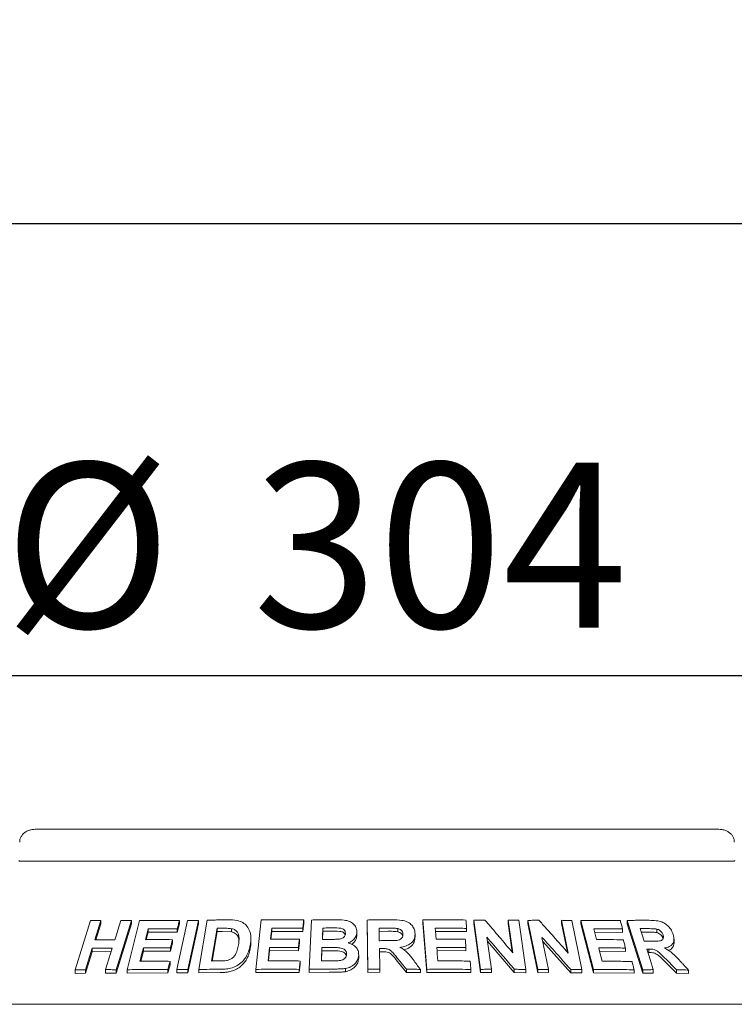
# Model space of a CAD drawing. Units: millimetres. Extents: x 5 to 415, y 5 to 292.
# Drawn here: x 58 to 74, y 253 to 275 of the extents above; entities that cross this region are included whole.
import ezdxf

# ---------------------------------------------------------------- set-up
doc = ezdxf.new("R2010")
doc.units = ezdxf.units.MM
doc.layers.add('BEMAßUNG', color=96, linetype='Continuous')
doc.styles.add('SLDTEXTSTYLE0', font='TXT', dxfattribs={"width": 0.75})
doc.dimstyles.new('SLDDIMSTYLE0', dxfattribs={"dimtxt": 3.704167, "dimasz": 3.302, "dimexe": 0, "dimexo": 0.0625, "dimgap": 0.926042, "dimtad": 1, "dimlfac": 14, "dimrnd": 1e-09, "dimzin": 12, "dimdsep": 46, "dimtxsty": 'SLDTEXTSTYLE0', "dimsah": 1, "dimcen": 0.09, "dimadec": 0, "dimazin": 3, "dimtfac": 1, "dimtmove": 0, "dimatfit": 0, "dimfxl": 0, "dimfrac": 2, "dimtolj": 1, "dimtzin": 12, "dimarcsym": 0})
doc.dimstyles.new('SLDDIMSTYLE5', dxfattribs={"dimtxt": 3.5, "dimasz": 3.302, "dimexe": 0, "dimexo": 0.0625, "dimgap": 0.875, "dimtad": 1, "dimlfac": 14, "dimrnd": 1e-09, "dimzin": 12, "dimdsep": 46, "dimtxsty": 'SLDTEXTSTYLE0', "dimsah": 1, "dimcen": 0.09, "dimadec": 0, "dimazin": 3, "dimtfac": 1, "dimtofl": 0, "dimtmove": 0, "dimatfit": 3, "dimfxl": 0, "dimfrac": 2, "dimtolj": 1, "dimtzin": 12, "dimarcsym": 0})

# ---------------------------------------------------------------- blocks, each defined once
blk = doc.blocks.new('_D')
at = {"layer": 'BEMAßUNG'}
for p, q in [((55.497, 257.916), (55.497, 261.656)), ((76.925, 257.916), (76.925, 261.656)), ((55.497, 260.656), (49.147, 260.656)), ((55.497, 260.656), (76.925, 260.656)), ((76.925, 260.656), (83.275, 260.656))]:
    blk.add_line(p, q, dxfattribs=at)
for points in [[(55.497, 260.656), (52.195, 261.164), (52.195, 260.148)], [(76.925, 260.656), (80.227, 260.148), (80.227, 261.164)]]:
    blk.add_solid(points, dxfattribs=at)
at = {"layer": 'BEMAßUNG', "char_height": 3.7042, "attachment_point": 1, "style": 'SLDTEXTSTYLE0'}
for s, insert in [('%%c', (57.835, 265.431)), ('304', (63.426, 265.431))]:
    blk.add_mtext(s, dxfattribs=dict(at, insert=insert))
blk = doc.blocks.new('_D_13')
at = {"layer": 'BEMAßUNG'}
for p, q in [((41.211, 254.273), (41.211, 271.806)), ((219.782, 254.273), (219.782, 271.806)), ((41.211, 270.806), (219.782, 270.806))]:
    blk.add_line(p, q, dxfattribs=at)
for points in [[(41.211, 270.806), (44.513, 270.298), (44.513, 271.314)], [(219.782, 270.806), (216.48, 271.314), (216.48, 270.298)]]:
    blk.add_solid(points, dxfattribs=at)
at = {"layer": 'BEMAßUNG', "insert": (123.631, 275.317), "char_height": 3.5, "attachment_point": 1, "style": 'SLDTEXTSTYLE0'}
blk.add_mtext('2500', dxfattribs=at)

msp = doc.modelspace()

# ---------------------------------------------------------------- linework, layer by layer
at = {"color": 7, "linetype": 'Continuous', "lineweight": 15}
for p, q in [((73.88551, 257.20127), (58.53638, 257.20127)), ((58.20495, 256.48699), (74.21693, 256.48699)), ((59.43653, 254.04518), (59.7811, 255.15092)), ((60.00906, 255.15577), (59.87351, 254.72034)), ((60.00906, 255.15577), (60.00906, 255.07655)), ((60.69694, 255.15493), (60.35266, 254.04897)), ((60.6018, 254.04934), (60.88282, 255.15118)), ((60.69694, 255.15493), (60.69694, 255.07755)), ((61.71769, 254.05096), (61.95611, 255.15575)), ((61.77658, 255.15392), (61.77658, 255.07878)), ((62.20502, 255.15621), (61.96662, 254.05139)), ((62.20502, 255.15621), (62.20502, 255.08178)), ((62.21165, 254.0541), (62.40193, 255.16192)), ((63.48929, 254.05635), (63.61201, 255.16768)), ((64.56563, 255.1693), (64.56563, 255.09729)), ((64.69029, 254.05803), (64.74364, 255.16547)), ((65.99003, 255.16538), (65.99003, 255.09381)), ((66.00853, 254.0587), (65.99003, 255.16538)), ((67.24246, 255.16687), (67.24246, 255.09513)), ((67.32811, 254.05787), (67.24246, 255.16687)), ((68.53665, 254.05701), (68.38302, 255.16091)), ((68.38302, 255.16091), (68.38302, 255.08855)), ((69.2603, 254.42555), (69.15762, 255.16292)), ((69.15762, 255.16292), (69.15762, 255.08985)), ((69.39644, 255.1586), (69.55015, 254.05482)), ((69.82275, 254.05477), (69.60032, 255.15695)), ((69.60032, 255.15695), (69.60032, 255.08337)), ((70.50297, 254.42212), (70.3545, 255.15823)), ((70.3545, 255.15823), (70.3545, 255.08358)), ((70.58632, 255.1539), (70.8089, 254.05188)), ((70.78377, 255.15479), (70.78377, 255.07939)), ((71.07095, 254.05155), (70.78377, 255.15479)), ((71.82891, 255.15589), (71.82891, 255.07825)), ((72.18008, 254.04824), (71.82891, 255.15589)), ((60.00906, 255.07655), (59.89826, 254.72064)), ((60.69694, 255.07755), (60.35266, 253.97155)), ((61.0757, 254.89266), (61.03304, 254.7248)), ((61.0757, 254.96907), (61.0757, 254.89266)), ((61.72894, 254.89248), (61.0757, 254.89266)), ((61.77658, 255.07878), (61.72894, 254.89248)), ((61.72894, 254.96764), (61.72894, 254.89248)), ((62.20502, 255.08178), (61.96662, 253.97695)), ((62.62272, 254.97884), (62.49692, 254.2449)), ((62.62272, 254.90505), (62.50959, 254.24504)), ((62.62272, 254.90505), (62.62272, 254.97884)), ((62.7383, 254.90655), (62.62272, 254.90505)), ((62.94396, 254.89762), (62.7383, 254.90655)), ((62.94396, 254.89762), (62.94396, 254.97101)), ((63.8488, 254.91107), (63.82957, 254.73718)), ((63.8488, 254.98356), (63.8488, 254.91107)), ((64.54478, 254.90928), (63.8488, 254.91107)), ((64.56563, 255.09729), (64.54478, 254.90928)), ((64.54478, 254.98129), (64.54478, 254.90928)), ((64.99719, 254.91351), (64.98832, 254.72924)), ((64.99719, 254.91351), (64.99719, 254.98531)), ((65.14926, 254.91477), (64.99719, 254.91351)), ((66.00853, 253.98713), (65.99003, 255.09381)), ((66.46362, 254.91168), (66.25672, 254.91058)), ((66.67798, 254.90324), (66.67798, 254.97483)), ((67.32811, 253.98613), (67.24246, 255.09513)), ((68.22269, 254.90512), (67.51956, 254.91038)), ((68.22269, 254.97735), (68.22269, 254.90512)), ((68.53665, 253.98463), (68.38302, 255.08855)), ((69.24811, 254.44002), (69.15762, 255.08985)), ((69.82275, 253.98116), (69.60032, 255.08337)), ((70.48348, 254.44413), (70.3545, 255.08358)), ((71.07095, 253.97612), (70.78377, 255.07939)), ((71.72263, 254.8872), (71.09584, 254.89454)), ((71.72263, 254.96444), (71.72263, 254.8872)), ((72.18008, 253.97056), (71.82891, 255.07825)), ((72.30224, 254.89283), (72.14576, 254.8929)), ((72.49171, 254.88273), (72.49171, 254.962)), ((61.62037, 254.72382), (61.62037, 254.64859)), ((63.38032, 254.67945), (63.38032, 254.75184)), ((64.468, 254.73558), (64.468, 254.66353)), ((65.76007, 254.88826), (65.76007, 254.81667)), ((67.06517, 254.85594), (67.06517, 254.78427)), ((68.67755, 254.77998), (68.77781, 254.05992)), ((69.29206, 253.986), (68.68963, 254.69325)), ((69.91298, 254.77637), (70.05796, 254.05744)), ((70.55842, 253.98171), (69.93221, 254.681)), ((72.63085, 254.75187), (72.63085, 254.83142)), ((72.87838, 254.65644), (72.87838, 254.73749)), ((59.81538, 254.53329), (59.66473, 254.04977)), ((59.81538, 254.4541), (59.66473, 253.9706)), ((59.81538, 254.53329), (59.81538, 254.4541)), ((60.24471, 254.45697), (59.81538, 254.4541)), ((60.9662, 254.46264), (60.90933, 254.23907)), ((60.9662, 254.53903), (60.9662, 254.46264)), ((61.57299, 254.46299), (60.9662, 254.46264)), ((61.62037, 254.64859), (61.57299, 254.46299)), ((61.57299, 254.53823), (61.57299, 254.46299)), ((63.80097, 254.47729), (63.77558, 254.24745)), ((63.80097, 254.54978), (63.80097, 254.47729)), ((64.44742, 254.4762), (63.80097, 254.47729)), ((64.468, 254.66353), (64.44742, 254.4762)), ((64.44742, 254.54825), (64.44742, 254.4762)), ((64.97603, 254.47317), (64.96527, 254.24883)), ((64.97603, 254.47317), (64.97603, 254.54497)), ((65.18879, 254.47471), (64.97603, 254.47317)), ((66.26422, 254.52465), (66.27199, 254.06248)), ((66.31863, 254.45339), (66.26422, 254.4531)), ((68.20676, 254.47334), (67.55301, 254.47752)), ((68.20676, 254.54554), (68.20676, 254.47334)), ((71.78974, 254.45794), (71.20802, 254.46396)), ((71.78974, 254.53506), (71.78974, 254.45794)), ((72.31394, 254.51356), (72.31394, 254.43519)), ((61.56556, 254.23707), (61.56556, 254.16193)), ((64.48698, 254.24487), (64.48698, 254.17286)), ((65.79999, 254.3796), (65.79999, 254.30802)), ((66.8695, 253.99029), (66.67397, 254.23279)), ((72.31394, 254.43519), (72.29094, 254.43504)), ((59.43653, 254.04518), (59.43653, 253.96537)), ((59.66473, 254.04977), (59.66473, 253.9706)), ((60.11845, 254.05155), (60.11845, 253.97356)), ((60.35266, 254.04897), (60.35266, 253.97155)), ((60.6018, 254.04934), (60.6018, 253.97246)), ((61.56556, 254.16193), (61.51818, 253.97634)), ((61.51818, 254.05148), (61.51818, 253.97634)), ((61.71769, 254.05096), (61.71769, 253.97614)), ((61.96662, 254.05139), (61.96662, 253.97695)), ((62.21165, 254.0541), (62.21165, 253.98)), ((63.48929, 254.05635), (63.48929, 253.98365)), ((64.48698, 254.17286), (64.4664, 253.98553)), ((64.4664, 254.05755), (64.4664, 253.98553)), ((64.69029, 254.05803), (64.69029, 253.98612)), ((65.50294, 254.0761), (65.50294, 254.00446)), ((66.00853, 254.0587), (66.00853, 253.98713)), ((66.27199, 254.06248), (66.27199, 253.99092)), ((66.8695, 254.06191), (66.8695, 253.99029)), ((67.18374, 254.05654), (67.18374, 253.98484)), ((67.32811, 254.05787), (67.32811, 253.98613)), ((68.31784, 254.05562), (68.31784, 253.98339)), ((68.53665, 254.05701), (68.53665, 253.98463)), ((68.77781, 254.05992), (68.77781, 253.98735)), ((69.29206, 254.05904), (69.29206, 253.986)), ((69.55015, 254.05482), (69.55015, 253.98152)), ((69.82275, 254.05477), (69.82275, 253.98116)), ((70.05796, 254.05744), (70.05796, 253.98354)), ((70.55842, 254.05631), (70.55842, 253.98171)), ((70.8089, 254.05188), (70.8089, 253.97689)), ((71.07095, 254.05155), (71.07095, 253.97612)), ((71.98347, 254.04732), (71.98347, 253.97008)), ((72.18008, 254.04824), (72.18008, 253.97056)), ((72.41273, 254.05073), (72.41273, 253.97247)), ((72.93342, 253.96819), (72.69107, 254.21213)), ((72.93342, 254.04785), (72.93342, 253.96819)), ((73.20374, 254.04144), (73.20374, 253.96097)), ((59.66473, 253.9706), (59.43653, 253.96537)), ((60.35266, 253.97155), (60.11845, 253.97356)), ((61.51818, 253.97634), (60.6018, 253.97246)), ((61.96662, 253.97695), (61.71769, 253.97614)), ((62.68965, 253.98658), (62.21165, 253.98)), ((64.4664, 253.98553), (63.48929, 253.98365)), ((65.13393, 253.99151), (64.69029, 253.98612)), ((66.27199, 253.99092), (66.00853, 253.98713)), ((67.18374, 253.98484), (66.8695, 253.99029)), ((68.31784, 253.98339), (67.32811, 253.98613)), ((68.77781, 253.98735), (68.53665, 253.98463)), ((69.55015, 253.98152), (69.29206, 253.986)), ((70.05796, 253.98354), (69.82275, 253.98116)), ((70.8089, 253.97689), (70.55842, 253.98171)), ((71.98347, 253.97008), (71.07095, 253.97612)), ((72.41273, 253.97247), (72.18008, 253.97056)), ((73.20374, 253.96097), (72.93342, 253.96819)), ((219.78237, 253.2727), (41.21094, 253.2727))]:
    msp.add_line(p, q, dxfattribs=at)
at = {"color": 7, "linetype": 'Continuous', "lineweight": 15, "flags": 128}
for points in [[(60.32715, 254.72218), (60.36104, 254.83105), (60.39491, 254.93992), (60.46265, 255.15766)], [(63.8488, 254.98356), (63.84198, 254.92195), (63.83516, 254.86034), (63.82154, 254.73712)], [(64.99719, 254.98531), (64.9941, 254.92128), (64.99101, 254.85726), (64.98487, 254.72921)], [(67.51956, 254.98222), (67.5243, 254.92075), (67.53143, 254.82853), (67.53856, 254.73632)], [(71.07599, 254.97063), (71.09196, 254.90943), (71.11592, 254.81763), (71.13988, 254.72584)], [(72.12098, 254.97115), (72.14323, 254.90089), (72.16549, 254.83062), (72.21, 254.69009)], [(64.468, 254.73558), (64.46286, 254.68875), (64.45771, 254.64191), (64.44742, 254.54825)], [(60.11845, 254.05155), (60.15611, 254.17244), (60.19376, 254.29333), (60.26904, 254.53511)], [(63.80097, 254.54978), (63.79261, 254.47418), (63.78425, 254.39859), (63.76757, 254.2474)], [(67.55301, 254.54937), (67.55882, 254.47394), (67.56464, 254.39851), (67.57629, 254.24765)], [(71.18825, 254.54002), (71.20778, 254.46491), (71.23706, 254.35222), (71.26635, 254.23954)], [(72.2662, 254.51314), (72.30283, 254.39754), (72.33946, 254.28193), (72.41273, 254.05073)], [(61.56556, 254.23707), (61.55372, 254.19067), (61.54188, 254.14428), (61.51818, 254.05148)]]:
    msp.add_lwpolyline(points, dxfattribs=at)
at = {"color": 7, "linetype": 'Continuous', "lineweight": 15}
for points, knots in [([(58.53638, 257.20127), (58.51519, 257.20036), (58.46435, 257.19818), (58.38802, 257.17785), (58.31426, 257.14029), (58.25547, 257.08989), (58.21425, 257.02939), (58.19151, 256.96944), (58.19179, 256.9306), (58.1919, 256.91547)], [0, 0, 0, 0, 0.12757127, 0.3062233, 0.47087564, 0.62296444, 0.76718023, 0.90927724, 1, 1, 1, 1]), ([(74.2304, 256.9154), (74.22976, 256.9354), (74.22837, 256.97884), (74.20143, 257.04064), (74.15951, 257.09663), (74.10372, 257.14229), (74.03541, 257.17677), (73.96098, 257.19766), (73.90948, 257.20013), (73.88551, 257.20127)], [0, 0, 0, 0, 0.1197308, 0.26004118, 0.39722158, 0.53874738, 0.68999193, 0.85569555, 1, 1, 1, 1]), ([(58.20495, 256.48699), (58.19885, 256.48752), (58.18738, 256.48852), (58.17841, 256.49538), (58.17545, 256.50037), (58.17492, 256.50127)], [0, 0, 0, 0, 0.48126453, 0.90630552, 1, 1, 1, 1]), ([(74.24697, 256.50127), (74.24362, 256.49715), (74.23657, 256.48849), (74.22368, 256.4875), (74.21693, 256.48699)], [0, 0, 0, 0, 0.475964947, 1, 1, 1, 1]), ([(59.7811, 255.15092), (59.80008, 255.15141), (59.83802, 255.1524), (59.91392, 255.15413), (59.97104, 255.15512), (60.00906, 255.15577)], [0, 0, 0, 0, 0.25058321, 0.50115552, 1, 1, 1, 1]), ([(60.46265, 255.15766), (60.48214, 255.15752), (60.52114, 255.15725), (60.59916, 255.15645), (60.65785, 255.15554), (60.69694, 255.15493)], [0, 0, 0, 0, 0.25043997, 0.50087994, 1, 1, 1, 1]), ([(60.88282, 255.15118), (60.95666, 255.15263), (61.10433, 255.15555), (61.40142, 255.15797), (61.6266, 255.15554), (61.77658, 255.15392)], [0, 0, 0, 0, 0.25033658, 0.5006711, 1, 1, 1, 1]), ([(61.77658, 255.15392), (61.77261, 255.1384), (61.76467, 255.10735), (61.7488, 255.04525), (61.73688, 254.99868), (61.72894, 254.96764)], [0, 0, 0, 0, 0.25000454, 0.5000083, 1, 1, 1, 1]), ([(61.95611, 255.15575), (61.97683, 255.15588), (62.01825, 255.15614), (62.10117, 255.1564), (62.16349, 255.15629), (62.20502, 255.15621)], [0, 0, 0, 0, 0.25021878, 0.50043352, 1, 1, 1, 1]), ([(62.40193, 255.16192), (62.44051, 255.16274), (62.51767, 255.16437), (62.67227, 255.1668), (62.78864, 255.16756), (62.86618, 255.16807)], [0, 0, 0, 0, 0.250168839, 0.500331414, 1, 1, 1, 1]), ([(62.86618, 255.16807), (62.93629, 255.1675), (63.05417, 255.16655), (63.20322, 255.11401), (63.30248, 255.02724), (63.37324, 254.89215), (63.38665, 254.74145), (63.37154, 254.63624), (63.3661, 254.59832)], [0, 0, 0, 0, 0.205721, 0.34592681, 0.48573993, 0.6410449, 0.87061869, 1, 1, 1, 1]), ([(63.61201, 255.16768), (63.69117, 255.16904), (63.84949, 255.17175), (64.16704, 255.1738), (64.40621, 255.1711), (64.56563, 255.1693)], [0, 0, 0, 0, 0.25007417, 0.50015074, 1, 1, 1, 1]), ([(64.56563, 255.1693), (64.56389, 255.15364), (64.56043, 255.1223), (64.55348, 255.05963), (64.54826, 255.01263), (64.54478, 254.98129)], [0, 0, 0, 0, 0.24999971, 0.49999861, 1, 1, 1, 1]), ([(64.74364, 255.16547), (64.78709, 255.16632), (64.87398, 255.16802), (65.04791, 255.17044), (65.17853, 255.17101), (65.2656, 255.17139)], [0, 0, 0, 0, 0.25002854, 0.5000479, 1, 1, 1, 1]), ([(65.2656, 255.17139), (65.33516, 255.17061), (65.44415, 255.1694), (65.59133, 255.14141), (65.68185, 255.08074), (65.74422, 255.00084), (65.76011, 254.93291), (65.76008, 254.89428), (65.76007, 254.88826)], [0, 0, 0, 0, 0.30302919, 0.47478334, 0.64875474, 0.79894124, 0.9686435, 1, 1, 1, 1]), ([(65.99003, 255.16538), (66.0364, 255.16622), (66.12914, 255.16792), (66.31462, 255.17019), (66.4537, 255.17049), (66.54643, 255.17069)], [0, 0, 0, 0, 0.25001026, 0.50002313, 1, 1, 1, 1]), ([(66.54643, 255.17069), (66.62113, 255.1698), (66.7343, 255.16846), (66.88386, 255.13373), (66.97478, 255.07213), (67.03758, 254.99103), (67.06202, 254.91605), (67.06444, 254.86985), (67.06517, 254.85594)], [0, 0, 0, 0, 0.30800375, 0.46656346, 0.62662466, 0.77142383, 0.93120578, 1, 1, 1, 1]), ([(67.24246, 255.16687), (67.32316, 255.16794), (67.48457, 255.17009), (67.80684, 255.17095), (68.04769, 255.16734), (68.20823, 255.16492)], [0, 0, 0, 0, 0.25004753, 0.50009616, 1, 1, 1, 1]), ([(68.20823, 255.16492), (68.20943, 255.14929), (68.21185, 255.11803), (68.21668, 255.05551), (68.22029, 255.00861), (68.22269, 254.97735)], [0, 0, 0, 0, 0.2499978, 0.49999316, 1, 1, 1, 1]), ([(68.38302, 255.16091), (68.40403, 255.16127), (68.44605, 255.16198), (68.53001, 255.16316), (68.59288, 255.16375), (68.63479, 255.16414)], [0, 0, 0, 0, 0.25006662, 0.50012928, 1, 1, 1, 1]), ([(68.63479, 255.16414), (68.68704, 255.10296), (68.79153, 254.98059), (69.00019, 254.73482), (69.15626, 254.54926), (69.2603, 254.42555)], [0, 0, 0, 0, 0.25001562, 0.50002882, 1, 1, 1, 1]), ([(69.15762, 255.16292), (69.17756, 255.16264), (69.21744, 255.16208), (69.29708, 255.16073), (69.3567, 255.15945), (69.39644, 255.1586)], [0, 0, 0, 0, 0.2501308, 0.50024452, 1, 1, 1, 1]), ([(69.60032, 255.15695), (69.62084, 255.15728), (69.66188, 255.15794), (69.74381, 255.15902), (69.80512, 255.15954), (69.84597, 255.15988)], [0, 0, 0, 0, 0.25016061, 0.50032299, 1, 1, 1, 1]), ([(69.84597, 255.15988), (69.90091, 255.09876), (70.01077, 254.97652), (70.22998, 254.73102), (70.39378, 254.54567), (70.50297, 254.42212)], [0, 0, 0, 0, 0.25003989, 0.50008133, 1, 1, 1, 1]), ([(70.3545, 255.15823), (70.37388, 255.15795), (70.41263, 255.15738), (70.48996, 255.15604), (70.54779, 255.15475), (70.58632, 255.1539)], [0, 0, 0, 0, 0.25023038, 0.50047374, 1, 1, 1, 1]), ([(70.78377, 255.15479), (70.85881, 255.15569), (71.00889, 255.15749), (71.30668, 255.15769), (71.52727, 255.15358), (71.67419, 255.15084)], [0, 0, 0, 0, 0.25035622, 0.50071382, 1, 1, 1, 1]), ([(71.67419, 255.15084), (71.67823, 255.13531), (71.68632, 255.10424), (71.70246, 255.04211), (71.71456, 254.99551), (71.72263, 254.96444)], [0, 0, 0, 0, 0.24999255, 0.49999997, 1, 1, 1, 1]), ([(71.82891, 255.15589), (71.87003, 255.15653), (71.95228, 255.15781), (72.11568, 255.15926), (72.23716, 255.15896), (72.31803, 255.15876)], [0, 0, 0, 0, 0.25049058, 0.50098624, 1, 1, 1, 1]), ([(72.31803, 255.15876), (72.37189, 255.15739), (72.46485, 255.15502), (72.59371, 255.13138), (72.69422, 255.07578), (72.77491, 255.00237), (72.83145, 254.92051), (72.85167, 254.86465), (72.86006, 254.84149)], [0, 0, 0, 0, 0.25439804, 0.43905227, 0.58182066, 0.72398265, 0.88558583, 1, 1, 1, 1]), ([(61.0757, 254.96907), (61.07052, 254.9487), (61.06016, 254.90796), (61.03944, 254.82648), (61.02392, 254.76537), (61.01357, 254.72464)], [0, 0, 0, 0, 0.24999806, 0.50000762, 1, 1, 1, 1]), ([(61.72894, 254.96764), (61.67407, 254.9684), (61.56433, 254.96993), (61.3461, 254.9712), (61.18381, 254.96992), (61.0757, 254.96907)], [0, 0, 0, 0, 0.2503097, 0.50061859, 1, 1, 1, 1]), ([(62.7383, 254.98019), (62.72866, 254.9801), (62.70937, 254.97991), (62.67083, 254.97949), (62.64196, 254.9791), (62.62272, 254.97884)], [0, 0, 0, 0, 0.25015035, 0.50030917, 1, 1, 1, 1]), ([(62.94396, 254.97101), (62.9271, 254.9732), (62.89342, 254.97758), (62.82455, 254.98011), (62.77277, 254.98016), (62.7383, 254.98019)], [0, 0, 0, 0, 0.25086133, 0.50123775, 1, 1, 1, 1]), ([(63.10174, 254.6102), (63.10729, 254.64774), (63.11647, 254.70988), (63.11493, 254.7956), (63.09855, 254.86419), (63.05858, 254.92122), (63.00359, 254.95674), (62.96149, 254.96682), (62.94396, 254.97101)], [0, 0, 0, 0, 0.252849523, 0.418581908, 0.583257846, 0.73675569, 0.890396535, 1, 1, 1, 1]), ([(63.11262, 254.70507), (63.1112, 254.72223), (63.10829, 254.75762), (63.08847, 254.80745), (63.05347, 254.85047), (63.01274, 254.87726), (62.97434, 254.8905), (62.95409, 254.89525), (62.94396, 254.89762)], [0, 0, 0, 0, 0.19005878, 0.39180148, 0.59371675, 0.79555443, 0.89777422, 1, 1, 1, 1]), ([(64.54478, 254.98129), (64.48662, 254.98213), (64.3703, 254.98379), (64.13809, 254.98534), (63.9645, 254.98427), (63.8488, 254.98356)], [0, 0, 0, 0, 0.25005948, 0.50011887, 1, 1, 1, 1]), ([(65.14926, 254.98652), (65.13658, 254.98645), (65.11123, 254.9863), (65.06053, 254.98594), (65.02253, 254.98556), (64.99719, 254.98531)], [0, 0, 0, 0, 0.25000635, 0.50003035, 1, 1, 1, 1]), ([(65.50162, 254.86067), (65.50089, 254.87813), (65.49965, 254.90828), (65.47327, 254.94472), (65.43966, 254.96995), (65.35395, 254.9911), (65.25526, 254.98604), (65.17304, 254.98641), (65.14926, 254.98652)], [0, 0, 0, 0, 0.13896304, 0.23985354, 0.34040759, 0.44258535, 0.83878034, 1, 1, 1, 1]), ([(65.49595, 254.83219), (65.49585, 254.83303), (65.49486, 254.84159), (65.48516, 254.85623), (65.46973, 254.87502), (65.44936, 254.89062), (65.41747, 254.90614), (65.31525, 254.91738), (65.22306, 254.91593), (65.14926, 254.91477)], [0, 0, 0, 0, 0.007777441, 0.078778033, 0.149747887, 0.220537721, 0.291593834, 0.432939656, 1, 1, 1, 1]), ([(66.46362, 254.98324), (66.44638, 254.98321), (66.4119, 254.98313), (66.34293, 254.98283), (66.2912, 254.98241), (66.25672, 254.98213)], [0, 0, 0, 0, 0.25000415, 0.49999681, 1, 1, 1, 1]), ([(66.25672, 254.98213), (66.25709, 254.95872), (66.25784, 254.91189), (66.25936, 254.81823), (66.26051, 254.74799), (66.26127, 254.70116)], [0, 0, 0, 0, 0.25000308, 0.50000476, 1, 1, 1, 1]), ([(66.67798, 254.97483), (66.66013, 254.977), (66.62448, 254.98133), (66.55284, 254.98277), (66.49927, 254.98305), (66.46362, 254.98324)], [0, 0, 0, 0, 0.25131293, 0.50168171, 1, 1, 1, 1]), ([(66.67798, 254.90324), (66.65429, 254.90578), (66.60633, 254.91093), (66.53469, 254.91146), (66.48696, 254.91161), (66.46362, 254.91168)], [0, 0, 0, 0, 0.33287985, 0.67373303, 1, 1, 1, 1]), ([(66.79344, 254.8447), (66.7915, 254.86446), (66.78825, 254.89757), (66.75724, 254.93724), (66.72069, 254.96235), (66.69186, 254.97078), (66.67798, 254.97483)], [0, 0, 0, 0, 0.33650929, 0.56374737, 0.79003889, 1, 1, 1, 1]), ([(66.78824, 254.80665), (66.78784, 254.80986), (66.78564, 254.82748), (66.76605, 254.85705), (66.72762, 254.88818), (66.69453, 254.89822), (66.67798, 254.90324)], [0, 0, 0, 0, 0.06906398, 0.37904386, 0.68936707, 1, 1, 1, 1]), ([(68.22269, 254.97735), (68.16422, 254.97841), (68.04728, 254.98052), (67.81304, 254.98294), (67.63694, 254.98251), (67.51956, 254.98222)], [0, 0, 0, 0, 0.25004612, 0.5000898, 1, 1, 1, 1]), ([(71.72263, 254.96444), (71.66907, 254.9656), (71.56196, 254.96794), (71.34689, 254.97078), (71.18429, 254.97069), (71.07599, 254.97063)], [0, 0, 0, 0, 0.250364842, 0.500729882, 1, 1, 1, 1]), ([(72.30224, 254.97156), (72.28714, 254.97158), (72.25696, 254.97162), (72.19658, 254.97155), (72.1512, 254.97131), (72.12098, 254.97115)], [0, 0, 0, 0, 0.25048545, 0.5009948, 1, 1, 1, 1]), ([(72.49171, 254.962), (72.46526, 254.96504), (72.42003, 254.97024), (72.35743, 254.97103), (72.32064, 254.97139), (72.30224, 254.97156)], [0, 0, 0, 0, 0.4130688, 0.70649244, 1, 1, 1, 1]), ([(72.49171, 254.88273), (72.47152, 254.88541), (72.42918, 254.89103), (72.36659, 254.89194), (72.3236, 254.89254), (72.30224, 254.89283)], [0, 0, 0, 0, 0.31442059, 0.65941077, 1, 1, 1, 1]), ([(72.63085, 254.83142), (72.62254, 254.85233), (72.60905, 254.88632), (72.56913, 254.92617), (72.5308, 254.95002), (72.50423, 254.95816), (72.49171, 254.962)], [0, 0, 0, 0, 0.35628279, 0.57900767, 0.8014858, 1, 1, 1, 1]), ([(59.87351, 254.72034), (59.91114, 254.72083), (59.9864, 254.72182), (60.13733, 254.72285), (60.25128, 254.72245), (60.32715, 254.72218)], [0, 0, 0, 0, 0.25050181, 0.50100028, 1, 1, 1, 1]), ([(61.01357, 254.72464), (61.06388, 254.72512), (61.16448, 254.72608), (61.36637, 254.72649), (61.51882, 254.72489), (61.62037, 254.72382)], [0, 0, 0, 0, 0.25030571, 0.50061076, 1, 1, 1, 1]), ([(61.62037, 254.72382), (61.61642, 254.70836), (61.60656, 254.66969), (61.59076, 254.60783), (61.57892, 254.56143), (61.57299, 254.53823)], [0, 0, 0, 0, 0.24999712, 0.62500139, 1, 1, 1, 1]), ([(63.38004, 254.67944), (63.38014, 254.67756), (63.38149, 254.65082), (63.37711, 254.59926), (63.36973, 254.54976), (63.3661, 254.52544)], [0, 0, 0, 0, 0.03714606, 0.52711468, 1, 1, 1, 1]), ([(63.82154, 254.73712), (63.87529, 254.73754), (63.98278, 254.73838), (64.19811, 254.73853), (64.36005, 254.73676), (64.468, 254.73558)], [0, 0, 0, 0, 0.25005515, 0.50011599, 1, 1, 1, 1]), ([(64.98487, 254.72921), (64.99934, 254.72934), (65.02828, 254.7296), (65.08619, 254.73003), (65.12963, 254.73022), (65.15859, 254.73034)], [0, 0, 0, 0, 0.25002601, 0.50002111, 1, 1, 1, 1]), ([(65.15859, 254.73034), (65.17472, 254.73048), (65.20699, 254.73075), (65.27152, 254.73119), (65.31997, 254.73309), (65.35226, 254.73435)], [0, 0, 0, 0, 0.25007405, 0.50016425, 1, 1, 1, 1]), ([(65.35226, 254.73435), (65.37957, 254.73931), (65.42169, 254.74697), (65.46802, 254.77791), (65.49198, 254.81031), (65.49984, 254.83931), (65.50123, 254.856), (65.50162, 254.86067)], [0, 0, 0, 0, 0.35464031, 0.54700781, 0.74007357, 0.9273101, 1, 1, 1, 1]), ([(65.76007, 254.88826), (65.75473, 254.85604), (65.74399, 254.79134), (65.67637, 254.71025), (65.60923, 254.66878), (65.57052, 254.6531), (65.56454, 254.65068)], [0, 0, 0, 0, 0.32075853, 0.6441877, 0.94506425, 1, 1, 1, 1]), ([(65.76007, 254.81667), (65.75679, 254.79144), (65.75024, 254.74093), (65.70547, 254.67423), (65.66765, 254.6318), (65.64149, 254.61848), (65.64123, 254.61834)], [0, 0, 0, 0, 0.33190304, 0.66459643, 0.99657498, 1, 1, 1, 1]), ([(66.26127, 254.70116), (66.2776, 254.70131), (66.31026, 254.7016), (66.37556, 254.70206), (66.42454, 254.70223), (66.45719, 254.70235)], [0, 0, 0, 0, 0.250000616, 0.500006555, 1, 1, 1, 1]), ([(66.45719, 254.70235), (66.49457, 254.70283), (66.56269, 254.70372), (66.64916, 254.70504), (66.71496, 254.71886), (66.75772, 254.74544), (66.78425, 254.78122), (66.79235, 254.81542), (66.79314, 254.83658), (66.79344, 254.8447)], [0, 0, 0, 0, 0.2562272, 0.4669776, 0.59130806, 0.71670474, 0.82602858, 0.93324445, 1, 1, 1, 1]), ([(67.06517, 254.85594), (67.0613, 254.81086), (67.05484, 254.73574), (66.9861, 254.64755), (66.89059, 254.58626), (66.79713, 254.56118), (66.73683, 254.55325), (66.7254, 254.55174)], [0, 0, 0, 0, 0.287307281, 0.478729845, 0.669932803, 0.937457218, 1, 1, 1, 1]), ([(67.06517, 254.78427), (67.06244, 254.74518), (67.05833, 254.68648), (67.01842, 254.61633), (66.96158, 254.55654), (66.88981, 254.51374), (66.82934, 254.50237), (66.81397, 254.49948)], [0, 0, 0, 0, 0.29937669, 0.44966842, 0.59929326, 0.89818238, 1, 1, 1, 1]), ([(67.53856, 254.73632), (67.59315, 254.73655), (67.70233, 254.73701), (67.92039, 254.73641), (68.08354, 254.73403), (68.19229, 254.73245)], [0, 0, 0, 0, 0.25004093, 0.50007979, 1, 1, 1, 1]), ([(68.19229, 254.73245), (68.1935, 254.71688), (68.19592, 254.68572), (68.20074, 254.62342), (68.20435, 254.57669), (68.20676, 254.54554)], [0, 0, 0, 0, 0.25000481, 0.5000084, 1, 1, 1, 1]), ([(69.29206, 254.05904), (69.24096, 254.11946), (69.13876, 254.24031), (68.93407, 254.48107), (68.78015, 254.66042), (68.67755, 254.77998)], [0, 0, 0, 0, 0.25001422, 0.50002919, 1, 1, 1, 1]), ([(70.55842, 254.05631), (70.50479, 254.11666), (70.39752, 254.23737), (70.18258, 254.47784), (70.02081, 254.65696), (69.91298, 254.77637)], [0, 0, 0, 0, 0.25003814, 0.50007764, 1, 1, 1, 1]), ([(71.13988, 254.72584), (71.1904, 254.72597), (71.29146, 254.72624), (71.49238, 254.72524), (71.6418, 254.72259), (71.74132, 254.72082)], [0, 0, 0, 0, 0.25035384, 0.50070962, 1, 1, 1, 1]), ([(71.74132, 254.72082), (71.74536, 254.70534), (71.75343, 254.67438), (71.76958, 254.61246), (71.78168, 254.56602), (71.78974, 254.53506)], [0, 0, 0, 0, 0.24999699, 0.49999708, 1, 1, 1, 1]), ([(72.21, 254.69009), (72.22437, 254.69018), (72.25312, 254.69035), (72.31042, 254.69055), (72.35324, 254.69053), (72.38176, 254.69052)], [0, 0, 0, 0, 0.2504833, 0.5009757, 1, 1, 1, 1]), ([(72.38176, 254.69052), (72.41437, 254.69085), (72.47289, 254.69143), (72.54675, 254.69288), (72.59737, 254.70444), (72.62581, 254.72744), (72.64026, 254.75885), (72.6406, 254.79516), (72.63394, 254.81994), (72.63085, 254.83142)], [0, 0, 0, 0, 0.25669213, 0.46058971, 0.58618204, 0.69125327, 0.79622021, 0.90566258, 1, 1, 1, 1]), ([(72.63085, 254.75187), (72.62544, 254.76642), (72.61462, 254.79548), (72.5823, 254.83604), (72.53909, 254.86734), (72.50751, 254.8776), (72.49171, 254.88273)], [0, 0, 0, 0, 0.25046358, 0.50018857, 0.74994562, 1, 1, 1, 1]), ([(72.86006, 254.84149), (72.87056, 254.79625), (72.88801, 254.72108), (72.85577, 254.63329), (72.79254, 254.57235), (72.71973, 254.54769), (72.67005, 254.53993), (72.66083, 254.53849)], [0, 0, 0, 0, 0.28877706, 0.47989052, 0.670541, 0.93886723, 1, 1, 1, 1]), ([(60.26904, 254.53511), (60.23092, 254.5353), (60.15468, 254.53567), (60.00315, 254.53547), (59.89042, 254.53416), (59.81538, 254.53329)], [0, 0, 0, 0, 0.25049374, 0.50099341, 1, 1, 1, 1]), ([(60.9662, 254.53903), (60.95983, 254.51402), (60.9471, 254.464), (60.92164, 254.36396), (60.90257, 254.28894), (60.88986, 254.23892)], [0, 0, 0, 0, 0.25000161, 0.50000421, 1, 1, 1, 1]), ([(61.57299, 254.53823), (61.52205, 254.53884), (61.42017, 254.54007), (61.2175, 254.541), (61.06667, 254.53982), (60.9662, 254.53903)], [0, 0, 0, 0, 0.25030593, 0.50060385, 1, 1, 1, 1]), ([(62.68815, 254.24651), (62.73571, 254.24679), (62.80817, 254.24722), (62.90637, 254.27238), (62.97195, 254.31086), (63.03313, 254.38453), (63.07702, 254.48615), (63.09368, 254.56974), (63.10174, 254.6102)], [0, 0, 0, 0, 0.21913292, 0.33387294, 0.44934202, 0.55173487, 0.78298929, 1, 1, 1, 1]), ([(63.3661, 254.59832), (63.35758, 254.55802), (63.34058, 254.47755), (63.28414, 254.34966), (63.19672, 254.22821), (63.06721, 254.13195), (62.93306, 254.08185), (62.80535, 254.06286), (62.72827, 254.06101), (62.68965, 254.06009)], [0, 0, 0, 0, 0.142969198, 0.285440954, 0.465577378, 0.615103178, 0.764365474, 0.881937585, 1, 1, 1, 1]), ([(63.3661, 254.52544), (63.36164, 254.50195), (63.35261, 254.45437), (63.33049, 254.38429), (63.29625, 254.30402), (63.24183, 254.21697), (63.16208, 254.12638), (63.05661, 254.05601), (62.95047, 254.01516), (62.85418, 253.9963), (62.77158, 253.98802), (62.71684, 253.98706), (62.68965, 253.98658)], [0, 0, 0, 0, 0.08325803, 0.16866315, 0.25044814, 0.37516866, 0.50028704, 0.62517264, 0.75013091, 0.83253064, 0.91679657, 1, 1, 1, 1]), ([(64.44742, 254.54825), (64.39341, 254.54892), (64.28539, 254.55025), (64.06972, 254.55144), (63.90846, 254.55044), (63.80097, 254.54978)], [0, 0, 0, 0, 0.2500579, 0.50011553, 1, 1, 1, 1]), ([(64.97603, 254.54497), (64.97484, 254.52029), (64.97246, 254.47093), (64.96772, 254.37221), (64.96418, 254.29817), (64.96182, 254.2488)], [0, 0, 0, 0, 0.24999897, 0.50000027, 1, 1, 1, 1]), ([(65.18879, 254.54643), (65.17105, 254.54637), (65.13557, 254.54624), (65.06464, 254.54582), (65.01147, 254.54531), (64.97603, 254.54497)], [0, 0, 0, 0, 0.25001639, 0.50003353, 1, 1, 1, 1]), ([(65.52731, 254.39421), (65.52615, 254.4154), (65.52417, 254.45137), (65.49189, 254.49433), (65.45093, 254.52234), (65.38378, 254.54163), (65.29487, 254.54683), (65.22421, 254.54657), (65.18879, 254.54643)], [0, 0, 0, 0, 0.167920488, 0.285083207, 0.402040804, 0.523668206, 0.761231645, 1, 1, 1, 1]), ([(65.52247, 254.36776), (65.52243, 254.368), (65.51989, 254.38353), (65.50186, 254.41205), (65.46274, 254.44493), (65.40527, 254.46593), (65.33775, 254.47124), (65.2637, 254.47463), (65.21421, 254.47468), (65.18879, 254.47471)], [0, 0, 0, 0, 0.002229343, 0.144258701, 0.286665011, 0.42934903, 0.620419465, 0.804988585, 1, 1, 1, 1]), ([(65.56454, 254.65068), (65.60594, 254.63671), (65.67961, 254.61184), (65.75738, 254.54037), (65.79788, 254.46158), (65.79931, 254.40597), (65.79999, 254.3796)], [0, 0, 0, 0, 0.30625463, 0.54494541, 0.78413037, 1, 1, 1, 1]), ([(66.31863, 254.52495), (66.3141, 254.52492), (66.30503, 254.52487), (66.28689, 254.52478), (66.27329, 254.5247), (66.26422, 254.52465)], [0, 0, 0, 0, 0.25000435, 0.50000531, 1, 1, 1, 1]), ([(66.67397, 254.30438), (66.65143, 254.33184), (66.60631, 254.38679), (66.54761, 254.45698), (66.48283, 254.50599), (66.4061, 254.52507), (66.3509, 254.52499), (66.31863, 254.52495)], [0, 0, 0, 0, 0.252044246, 0.504311971, 0.648829178, 0.794719256, 1, 1, 1, 1]), ([(66.67397, 254.23279), (66.63143, 254.28886), (66.57832, 254.35884), (66.49217, 254.42824), (66.41773, 254.45383), (66.35829, 254.45356), (66.31863, 254.45339)], [0, 0, 0, 0, 0.50082935, 0.62508201, 0.74982424, 1, 1, 1, 1]), ([(66.7254, 254.55174), (66.75697, 254.53469), (66.82113, 254.50005), (66.92371, 254.40744), (66.98288, 254.32769), (67.02157, 254.27555)], [0, 0, 0, 0, 0.251132448, 0.510303682, 1, 1, 1, 1]), ([(68.20676, 254.54554), (68.15238, 254.54641), (68.04363, 254.54814), (67.82583, 254.55009), (67.66213, 254.54965), (67.55301, 254.54937)], [0, 0, 0, 0, 0.25004065, 0.50008084, 1, 1, 1, 1]), ([(71.78974, 254.53506), (71.73989, 254.53602), (71.64019, 254.53794), (71.44009, 254.54026), (71.28893, 254.54012), (71.18825, 254.54002)], [0, 0, 0, 0, 0.25035346, 0.50069997, 1, 1, 1, 1]), ([(72.31394, 254.51356), (72.30996, 254.51353), (72.302, 254.51346), (72.28609, 254.51332), (72.27415, 254.51321), (72.2662, 254.51314)], [0, 0, 0, 0, 0.25046277, 0.50095129, 1, 1, 1, 1]), ([(72.69107, 254.29133), (72.66303, 254.31902), (72.60691, 254.37441), (72.53441, 254.44516), (72.46278, 254.49436), (72.39022, 254.51322), (72.34201, 254.51344), (72.31394, 254.51356)], [0, 0, 0, 0, 0.253549502, 0.50728857, 0.651386246, 0.797015939, 1, 1, 1, 1]), ([(72.66083, 254.53849), (72.6933, 254.52126), (72.75945, 254.48617), (72.87565, 254.39311), (72.95038, 254.31322), (72.99909, 254.26114)], [0, 0, 0, 0, 0.251296307, 0.511955562, 1, 1, 1, 1]), ([(72.87682, 254.65627), (72.87735, 254.65332), (72.88131, 254.63113), (72.87055, 254.59422), (72.8414, 254.53476), (72.79956, 254.49558), (72.75954, 254.48554), (72.75539, 254.4845)], [0, 0, 0, 0, 0.03496383, 0.26361022, 0.4924295, 0.94742274, 1, 1, 1, 1]), ([(60.88986, 254.23892), (60.94584, 254.23943), (61.05781, 254.24045), (61.2826, 254.24065), (61.45243, 254.2385), (61.56556, 254.23707)], [0, 0, 0, 0, 0.25029366, 0.50059337, 1, 1, 1, 1]), ([(62.49692, 254.2449), (62.51284, 254.24508), (62.54469, 254.24545), (62.60841, 254.24605), (62.65626, 254.24633), (62.68815, 254.24651)], [0, 0, 0, 0, 0.25014772, 0.50027969, 1, 1, 1, 1]), ([(63.76757, 254.2474), (63.82737, 254.24785), (63.94696, 254.24875), (64.1866, 254.24872), (64.36684, 254.24641), (64.48698, 254.24487)], [0, 0, 0, 0, 0.25005645, 0.50011925, 1, 1, 1, 1]), ([(64.48698, 254.24487), (64.48527, 254.22926), (64.48185, 254.19804), (64.47499, 254.1356), (64.46984, 254.08877), (64.4664, 254.05755)], [0, 0, 0, 0, 0.25000198, 0.50000743, 1, 1, 1, 1]), ([(64.96182, 254.2488), (64.98218, 254.249), (65.02288, 254.24939), (65.10431, 254.24997), (65.16542, 254.25014), (65.20615, 254.25026)], [0, 0, 0, 0, 0.25002116, 0.50003699, 1, 1, 1, 1]), ([(65.20615, 254.25026), (65.24108, 254.25088), (65.31104, 254.25213), (65.40048, 254.25314), (65.46408, 254.28054), (65.50028, 254.3125), (65.5225, 254.35211), (65.52573, 254.38036), (65.52731, 254.39421)], [0, 0, 0, 0, 0.25485337, 0.51038384, 0.63306177, 0.75561582, 0.88020616, 1, 1, 1, 1]), ([(65.79999, 254.3796), (65.79189, 254.3322), (65.77676, 254.24374), (65.67875, 254.14522), (65.58332, 254.09291), (65.52269, 254.08023), (65.50294, 254.0761)], [0, 0, 0, 0, 0.33665717, 0.62836331, 0.87896694, 1, 1, 1, 1]), ([(65.79999, 254.30802), (65.7953, 254.27307), (65.78591, 254.20316), (65.71959, 254.11068), (65.62481, 254.0364), (65.54348, 254.01509), (65.50294, 254.00446)], [0, 0, 0, 0, 0.249397435, 0.498870266, 0.750152927, 1, 1, 1, 1]), ([(66.8695, 254.06191), (66.83692, 254.1024), (66.78805, 254.16313), (66.72286, 254.24389), (66.69027, 254.28422), (66.67397, 254.30438)], [0, 0, 0, 0, 0.50000126, 0.74999734, 1, 1, 1, 1]), ([(67.02157, 254.27555), (67.0486, 254.23909), (67.08916, 254.18442), (67.14321, 254.11137), (67.17023, 254.07482), (67.18374, 254.05654)], [0, 0, 0, 0, 0.49999495, 0.75000104, 1, 1, 1, 1]), ([(67.57629, 254.24765), (67.63702, 254.24789), (67.75847, 254.24837), (68.00103, 254.24748), (68.18244, 254.24451), (68.30338, 254.24252)], [0, 0, 0, 0, 0.25004375, 0.50008576, 1, 1, 1, 1]), ([(68.30338, 254.24252), (68.30458, 254.22695), (68.307, 254.1958), (68.31183, 254.1335), (68.31543, 254.08677), (68.31784, 254.05562)], [0, 0, 0, 0, 0.2499989, 0.49999917, 1, 1, 1, 1]), ([(71.26635, 254.23954), (71.32256, 254.23967), (71.43498, 254.23992), (71.65841, 254.23858), (71.82445, 254.23527), (71.93504, 254.23307)], [0, 0, 0, 0, 0.25035155, 0.50070136, 1, 1, 1, 1]), ([(71.93504, 254.23307), (71.93908, 254.21759), (71.94716, 254.18663), (71.96331, 254.12471), (71.9754, 254.07827), (71.98347, 254.04732)], [0, 0, 0, 0, 0.25000705, 0.50000124, 1, 1, 1, 1]), ([(72.69107, 254.21213), (72.63718, 254.26847), (72.5699, 254.33881), (72.47371, 254.40887), (72.40087, 254.435), (72.34873, 254.43511), (72.31394, 254.43519)], [0, 0, 0, 0, 0.50093246, 0.62539753, 0.75009066, 1, 1, 1, 1]), ([(72.93342, 254.04785), (72.91324, 254.0682), (72.87289, 254.10888), (72.79216, 254.19011), (72.7315, 254.25085), (72.69107, 254.29133)], [0, 0, 0, 0, 0.25014661, 0.50031544, 1, 1, 1, 1]), ([(72.99909, 254.26114), (73.01618, 254.24285), (73.05035, 254.20627), (73.1186, 254.13307), (73.16969, 254.07809), (73.20374, 254.04144)], [0, 0, 0, 0, 0.250151, 0.50031355, 1, 1, 1, 1]), ([(59.66473, 254.04977), (59.6456, 254.04947), (59.60736, 254.04887), (59.53122, 254.04745), (59.47437, 254.04609), (59.43653, 254.04518)], [0, 0, 0, 0, 0.250545564, 0.501086782, 1, 1, 1, 1]), ([(60.35266, 254.04897), (60.33305, 254.04927), (60.29383, 254.04987), (60.21569, 254.05084), (60.15732, 254.05127), (60.11845, 254.05155)], [0, 0, 0, 0, 0.25041532, 0.50083495, 1, 1, 1, 1]), ([(61.51818, 254.05148), (61.44102, 254.05252), (61.28668, 254.0546), (60.98028, 254.05538), (60.75311, 254.05176), (60.6018, 254.04934)], [0, 0, 0, 0, 0.250316185, 0.500630495, 1, 1, 1, 1]), ([(61.96662, 254.05139), (61.94582, 254.05144), (61.90421, 254.05154), (61.82118, 254.0515), (61.75907, 254.05118), (61.71769, 254.05096)], [0, 0, 0, 0, 0.25020766, 0.50041041, 1, 1, 1, 1]), ([(62.68965, 254.06009), (62.64966, 254.05989), (62.56969, 254.0595), (62.41018, 254.05788), (62.29104, 254.05561), (62.21165, 254.0541)], [0, 0, 0, 0, 0.25015832, 0.50030794, 1, 1, 1, 1]), ([(64.4664, 254.05755), (64.38466, 254.05866), (64.22118, 254.06088), (63.89503, 254.06196), (63.65157, 254.05859), (63.48929, 254.05635)], [0, 0, 0, 0, 0.25007175, 0.50013807, 1, 1, 1, 1]), ([(65.13393, 254.06324), (65.09692, 254.06305), (65.0229, 254.06267), (64.87497, 254.06124), (64.76416, 254.05931), (64.69029, 254.05803)], [0, 0, 0, 0, 0.25002901, 0.50005696, 1, 1, 1, 1]), ([(65.50294, 254.0761), (65.47219, 254.07305), (65.41073, 254.06696), (65.28749, 254.06467), (65.19533, 254.06381), (65.13393, 254.06324)], [0, 0, 0, 0, 0.25040863, 0.50064351, 1, 1, 1, 1]), ([(66.27199, 254.06248), (66.25004, 254.06225), (66.20613, 254.06179), (66.1183, 254.06063), (66.05244, 254.05947), (66.00853, 254.0587)], [0, 0, 0, 0, 0.2499996, 0.50001548, 1, 1, 1, 1]), ([(67.18374, 254.05654), (67.15757, 254.05711), (67.10521, 254.05824), (67.00048, 254.06019), (66.92189, 254.06122), (66.8695, 254.06191)], [0, 0, 0, 0, 0.25000504, 0.50002084, 1, 1, 1, 1]), ([(68.31784, 254.05562), (68.23559, 254.05703), (68.07109, 254.05985), (67.74139, 254.06212), (67.49341, 254.05957), (67.32811, 254.05787)], [0, 0, 0, 0, 0.25004799, 0.50008989, 1, 1, 1, 1]), ([(68.77781, 254.05992), (68.75773, 254.05975), (68.71757, 254.05941), (68.63721, 254.05854), (68.57687, 254.05762), (68.53665, 254.05701)], [0, 0, 0, 0, 0.25006052, 0.50012096, 1, 1, 1, 1]), ([(69.55015, 254.05482), (69.52866, 254.05525), (69.4857, 254.05613), (69.39971, 254.05764), (69.33511, 254.05848), (69.29206, 254.05904)], [0, 0, 0, 0, 0.25010444, 0.50021499, 1, 1, 1, 1]), ([(70.05796, 254.05744), (70.03838, 254.05729), (69.99922, 254.057), (69.92086, 254.0562), (69.86198, 254.05534), (69.82275, 254.05477)], [0, 0, 0, 0, 0.25015264, 0.50029736, 1, 1, 1, 1]), ([(70.8089, 254.05188), (70.78805, 254.05233), (70.74636, 254.05325), (70.66292, 254.05483), (70.6002, 254.05572), (70.55842, 254.05631)], [0, 0, 0, 0, 0.25021871, 0.50044002, 1, 1, 1, 1]), ([(71.98347, 254.04732), (71.90808, 254.04889), (71.75731, 254.05205), (71.45399, 254.05494), (71.22408, 254.05291), (71.07095, 254.05155)], [0, 0, 0, 0, 0.25033743, 0.50067396, 1, 1, 1, 1]), ([(72.41273, 254.05073), (72.39337, 254.05061), (72.35464, 254.05036), (72.27717, 254.04964), (72.21889, 254.0488), (72.18008, 254.04824)], [0, 0, 0, 0, 0.2504474, 0.50088308, 1, 1, 1, 1]), ([(73.20374, 254.04144), (73.18125, 254.0421), (73.13629, 254.04342), (73.04629, 254.0457), (72.97853, 254.04699), (72.93342, 254.04785)], [0, 0, 0, 0, 0.25058736, 0.50117446, 1, 1, 1, 1]), ([(65.50294, 254.00446), (65.47225, 254.00141), (65.41088, 253.99529), (65.31846, 253.99368), (65.22617, 253.99199), (65.16468, 253.99167), (65.13393, 253.99151)], [0, 0, 0, 0, 0.24992995, 0.49987179, 0.74992669, 1, 1, 1, 1])]:
    msp.add_open_spline(points, degree=3, knots=knots, dxfattribs=at)

# ---------------------------------------------------------------- dimensions: what is measured, and where the dimension line sits
at = {"layer": 'BEMAßUNG'}
dim = msp.add_linear_dim(base=(219.78237, 270.8057), p1=(41.21094, 253.2727), p2=(219.78237, 253.2727), dimstyle='SLDDIMSTYLE5', dxfattribs=at)
dim.commit()
dim.dimension.update_dxf_attribs({"geometry": '_D_13', "text_midpoint": (128.86141, 270.8057), "dimtype": 160})
dim = msp.add_linear_dim(base=(76.92486, 260.65587), p1=(55.49702, 256.91556), p2=(76.92486, 256.91556), text='%%c304', dimstyle='SLDDIMSTYLE0', dxfattribs=at)
dim.commit()
dim.dimension.update_dxf_attribs({"geometry": '_D', "text_midpoint": (64.73582, 260.65587), "dimtype": 160})

doc.saveas('drawing.dxf')
